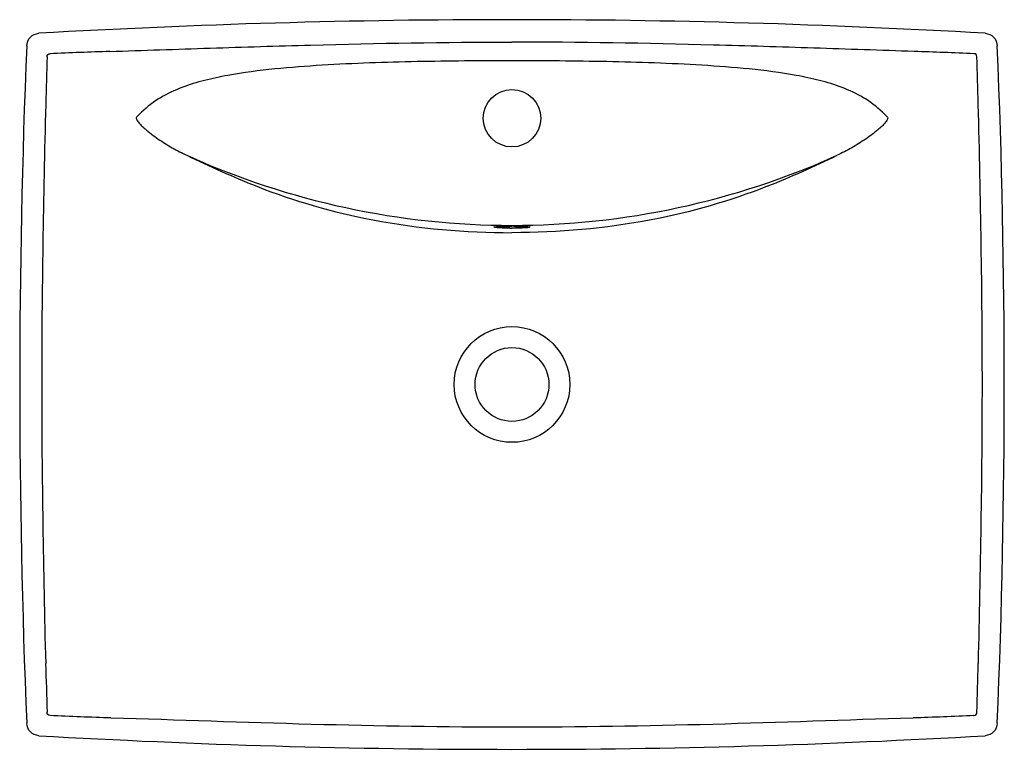
# Model space of a CAD drawing. Units: inches. Extents: x 5 to 28.6, y 1.8 to 19.3.
import ezdxf

# ---------------------------------------------------------------- set-up
doc = ezdxf.new("R2010")
doc.units = ezdxf.units.IN
doc.header["$LTSCALE"] = 1.87
doc.header["$MEASUREMENT"] = 0
doc.layers.get('0').update_dxf_attribs({"linetype": 'CONTINUOUS'})
doc.layers.add('_SURFACE', color=7, linetype='CONTINUOUS')

msp = doc.modelspace()

# ---------------------------------------------------------------- linework, layer by layer
at = {"color": 7, "linetype": 'Continuous'}
msp.add_line((16.805, 14.403), (16.805, 14.38), dxfattribs=at)
for centre, radius in [((16.805, 16.975), 0.689), ((16.805, 10.584), 1.388), ((16.805, 10.584), 0.886)]:
    msp.add_circle(centre, radius, dxfattribs=at)
for centre, radius, start, end in [((16.805, -177.507), 196.847, 86.69529, 93.30471), ((201.845, 10.584), 196.847, 177.63231, 182.36769), ((-168.234, 10.584), 196.847, 357.63231, 2.36769), ((435.977, 5.506), 430.517, 178.27685, 178.42981), ((11.969, -129.552), 148.207, 91.85946, 92.41401), ((21.642, -129.552), 148.207, 87.58599, 88.14054), ((-402.367, 5.506), 430.517, 1.57019, 1.72315), ((19.031, 36.424), 22.674, 243.7693, 248.4046), ((16.805, 33.316), 18.913, 245.6572, 270), ((16.805, 33.316), 18.913, 270, 294.3426), ((14.429, 36.763), 23.045, 291.6327, 296.1934), ((16.805, 20.021), 5.687, 269.4948, 269.999), ((16.805, -0.108), 14.488, 89.8027, 90.0007), ((372.535, 13.681), 367.045, 181.52844, 181.71197), ((-338.925, 13.681), 367.045, 358.28803, 358.47156), ((11.413, 131.962), 129.443, 267.4819, 268.12908), ((22.198, 131.962), 129.443, 271.87092, 272.5181), ((16.805, 198.674), 196.847, 266.69529, 273.30471)]:
    msp.add_arc(centre, radius, start, end, dxfattribs=at)
for points, knots in [([(5.166, 18.716), (5.169, 18.79), (5.232, 18.943), (5.383, 19.008), (5.458, 19.013)], [0, 0, 0, 0, 0.500002, 1, 1, 1, 1]), ([(28.153, 19.013), (28.227, 19.008), (28.378, 18.943), (28.442, 18.79), (28.445, 18.716)], [0, 0, 0, 0, 0.499998, 1, 1, 1, 1]), ([(7.16, 18.577), (7.961, 18.604), (9.567, 18.658), (12.781, 18.762), (15.195, 18.802), (16.805, 18.802)], [0, 0, 0, 0, 0.24944, 0.499468, 1, 1, 1, 1]), ([(26.451, 18.577), (25.649, 18.604), (24.044, 18.658), (20.829, 18.762), (18.415, 18.802), (16.805, 18.802)], [0, 0, 0, 0, 0.24944, 0.499468, 1, 1, 1, 1]), ([(5.654, 18.452), (5.655, 18.47), (5.67, 18.508), (5.708, 18.523), (5.726, 18.524)], [0, 0, 0, 0, 0.499659, 1, 1, 1, 1]), ([(27.956, 18.452), (27.955, 18.47), (27.94, 18.508), (27.903, 18.523), (27.884, 18.524)], [0, 0, 0, 0, 0.499659, 1, 1, 1, 1]), ([(16.805, 18.354), (16.046, 18.354), (14.907, 18.345), (13.389, 18.304), (12.251, 18.251), (11.116, 18.166), (10.173, 18.047), (9.43, 17.89), (8.884, 17.725), (8.365, 17.484), (8.059, 17.253), (7.922, 17.123)], [0, 0, 0, 0, 0.250046, 0.37507, 0.500093, 0.625112, 0.750112, 0.812621, 0.875117, 0.93758, 1, 1, 1, 1]), ([(25.688, 17.123), (25.551, 17.253), (25.245, 17.484), (24.727, 17.725), (24.181, 17.89), (23.437, 18.047), (22.495, 18.166), (21.359, 18.251), (20.221, 18.304), (18.703, 18.345), (17.564, 18.354), (16.805, 18.354)], [0, 0, 0, 0, 0.06242, 0.124883, 0.187379, 0.249888, 0.374888, 0.499907, 0.62493, 0.749954, 1, 1, 1, 1]), ([(5.621, 17.303), (5.591, 16.185), (5.547, 13.945), (5.525, 11.706), (5.525, 10.585)], [0, 0, 0, 0, 0.499421, 1, 1, 1, 1]), ([(28.086, 10.585), (28.086, 11.706), (28.064, 13.945), (28.02, 16.185), (27.989, 17.303)], [0, 0, 0, 0, 0.500579, 1, 1, 1, 1]), ([(10.686, 15.341), (11.583, 14.985), (13.599, 14.409), (15.688, 14.227), (16.805, 14.227)], [0, 0, 0, 0, 0.46334, 1, 1, 1, 1]), ([(22.925, 15.341), (22.028, 14.985), (20.012, 14.409), (17.923, 14.227), (16.805, 14.227)], [0, 0, 0, 0, 0.46334, 1, 1, 1, 1]), ([(16.372, 14.362), (16.372, 14.363), (16.376, 14.365), (16.386, 14.368), (16.41, 14.371), (16.45, 14.373), (16.503, 14.376), (16.568, 14.378), (16.67, 14.379), (16.75, 14.38), (16.805, 14.38)], [0, 0, 0, 0, 0.006915, 0.021984, 0.079271, 0.17152, 0.295505, 0.446423, 0.618673, 1, 1, 1, 1]), ([(16.755, 14.334), (16.705, 14.335), (16.633, 14.336), (16.542, 14.341), (16.485, 14.344), (16.44, 14.348), (16.403, 14.352), (16.386, 14.356), (16.372, 14.359), (16.372, 14.362)], [0, 0, 0, 0, 0.389353, 0.561238, 0.710392, 0.832125, 0.922342, 0.978483, 1, 1, 1, 1]), ([(17.238, 14.362), (17.238, 14.361), (17.235, 14.359), (17.225, 14.356), (17.2, 14.351), (17.161, 14.347), (17.108, 14.343), (17.043, 14.339), (16.941, 14.335), (16.86, 14.334), (16.805, 14.334)], [0, 0, 0, 0, 0.007062, 0.022323, 0.079924, 0.172334, 0.296317, 0.447107, 0.619153, 1, 1, 1, 1]), ([(16.855, 14.38), (16.905, 14.379), (16.977, 14.379), (17.068, 14.377), (17.125, 14.375), (17.171, 14.373), (17.207, 14.37), (17.225, 14.367), (17.238, 14.365), (17.238, 14.362)], [0, 0, 0, 0, 0.389927, 0.562033, 0.711311, 0.833027, 0.923057, 0.978862, 1, 1, 1, 1]), ([(5.525, 10.585), (5.525, 9.468), (5.547, 7.236), (5.59, 5.005), (5.621, 3.891)], [0, 0, 0, 0, 0.500576, 1, 1, 1, 1]), ([(27.99, 3.891), (28.02, 5.005), (28.064, 7.236), (28.086, 9.468), (28.086, 10.585)], [0, 0, 0, 0, 0.499424, 1, 1, 1, 1]), ([(5.726, 2.643), (5.707, 2.644), (5.67, 2.66), (5.655, 2.697), (5.654, 2.716)], [0, 0, 0, 0, 0.500333, 1, 1, 1, 1]), ([(27.885, 2.643), (27.903, 2.644), (27.94, 2.66), (27.956, 2.697), (27.956, 2.716)], [0, 0, 0, 0, 0.500333, 1, 1, 1, 1]), ([(5.458, 2.155), (5.383, 2.159), (5.232, 2.225), (5.169, 2.377), (5.166, 2.451)], [0, 0, 0, 0, 0.500012, 1, 1, 1, 1]), ([(28.445, 2.451), (28.442, 2.377), (28.378, 2.225), (28.227, 2.159), (28.153, 2.155)], [0, 0, 0, 0, 0.500012, 1, 1, 1, 1])]:
    msp.add_open_spline(points, degree=3, knots=knots, dxfattribs=at)
at = {"layer": '_SURFACE', "color": 7, "linetype": 'Continuous'}
for centre, start, end in [((10.724, 14.224), 134.0186, 135.9935), ((22.887, 14.224), 44.0065, 45.9814)]:
    msp.add_arc(centre, 4.032, start, end, dxfattribs=at)
for points, knots in [([(7.824, 17.025), (7.816, 17.021), (7.801, 17.012), (7.792, 16.987), (7.796, 16.962), (7.808, 16.931), (7.831, 16.896), (7.862, 16.857), (7.895, 16.82), (7.942, 16.772), (8.003, 16.716), (8.08, 16.652), (8.185, 16.571), (8.319, 16.474), (8.486, 16.366), (8.714, 16.231), (8.89, 16.14), (9.009, 16.085)], [0, 0, 0, 0, 0.015823, 0.031442, 0.047107, 0.062786, 0.094128, 0.125496, 0.156868, 0.188239, 0.250958, 0.313647, 0.376296, 0.501445, 0.626394, 0.751137, 1, 1, 1, 1]), ([(25.787, 17.025), (25.794, 17.021), (25.809, 17.012), (25.819, 16.987), (25.815, 16.962), (25.802, 16.931), (25.78, 16.896), (25.749, 16.857), (25.715, 16.82), (25.669, 16.772), (25.607, 16.716), (25.531, 16.652), (25.426, 16.571), (25.291, 16.474), (25.124, 16.366), (24.897, 16.231), (24.721, 16.14), (24.601, 16.085)], [0, 0, 0, 0, 0.015823, 0.031442, 0.047107, 0.062786, 0.094128, 0.125496, 0.156868, 0.188239, 0.250958, 0.313647, 0.376296, 0.501445, 0.626394, 0.751137, 1, 1, 1, 1]), ([(7.187, 2.587), (8.788, 2.535), (11.993, 2.419), (15.2, 2.365), (16.805, 2.365)], [0, 0, 0, 0, 0.499473, 1, 1, 1, 1]), ([(16.805, 2.365), (18.41, 2.365), (21.618, 2.419), (24.823, 2.535), (26.424, 2.587)], [0, 0, 0, 0, 0.500527, 1, 1, 1, 1])]:
    msp.add_open_spline(points, degree=3, knots=knots, dxfattribs=at)

doc.saveas('drawing.dxf')
